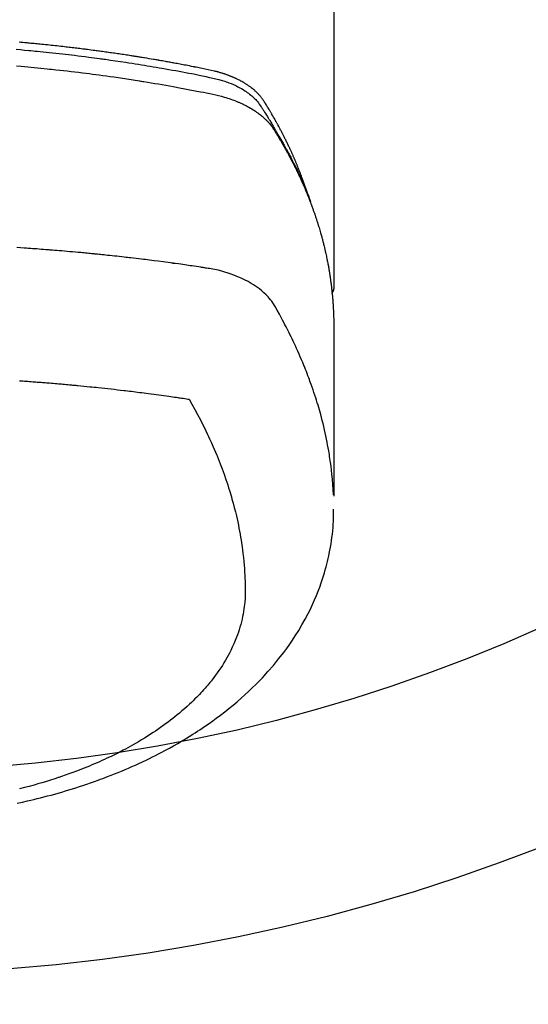
# Model space of a CAD drawing. Extents: x 27948 to 54421, y -33085 to 1546.
# Drawn here: x 43802 to 43827, y -26417 to -26368 of the extents above; entities that cross this region are included whole.
import ezdxf

# ---------------------------------------------------------------- set-up
doc = ezdxf.new("R2010")
doc.units = 0
doc.header["$LTSCALE"] = 50
doc.header["$MEASUREMENT"] = 0
doc.layers.get('0').update_dxf_attribs({"linetype": 'CONTINUOUS'})
doc.layers.add('150-機器', color=8, linetype='CONTINUOUS')
doc.layers.add('160-文字', color=254, linetype='CONTINUOUS')
doc.styles.add('KH001', font='txt')
doc.dimstyles.new('KH1xx030', dxfattribs={"dimscale": 30, "dimtxt": 2, "dimasz": 0.6, "dimexe": 0.3, "dimexo": 1.2, "dimgap": 0.5, "dimtad": 3, "dimdec": 1, "dimdsep": 46, "dimlunit": 6, "dimtxsty": 'KH001', "dimblk": 'DOT', "dimcen": 1, "dimdle": 1, "dimclrd": 256, "dimclre": 256, "dimclrt": 256, "dimadec": 0, "dimazin": 0, "dimtfac": 1, "dimtdec": 1, "dimtix": 1, "dimtmove": 2, "dimatfit": 3, "dimldrblk": 'CLOSEDBLANK', "dimfxl": 1, "dimtolj": 1, "dimtzin": 0, "dimlwd": -1, "dimlwe": -1, "dimarcsym": 0})

# ---------------------------------------------------------------- blocks, each defined once
blk = doc.blocks.new('F402_H')
at = {"layer": '150-機器', "color": 13, "linetype": 'Continuous'}
blk.add_line((-22.939, -188.142), (-22.939, -261.807), dxfattribs=at)
for points in [[(-21.583, -256.961), (-21.563, -256.897), (-21.543, -256.832), (-21.522, -256.768), (-21.501, -256.704), (-21.483, -256.65), (-21.464, -256.596), (-21.445, -256.543), (-21.426, -256.489), (-21.417, -256.467), (-21.409, -256.445), (-21.401, -256.423), (-21.393, -256.401), (-21.38, -256.365), (-21.367, -256.329), (-21.354, -256.294), (-21.341, -256.258), (-21.329, -256.227), (-21.317, -256.196), (-21.306, -256.165), (-21.294, -256.133), (-21.28, -256.098), (-21.266, -256.062), (-21.252, -256.026), (-21.238, -255.991), (-21.214, -255.929), (-21.189, -255.866), (-21.164, -255.804), (-21.139, -255.742), (-21.128, -255.716), (-21.117, -255.69), (-21.106, -255.663), (-21.095, -255.637), (-21.084, -255.61), (-21.073, -255.583), (-21.062, -255.557), (-21.051, -255.53), (-21.039, -255.503), (-21.028, -255.477), (-21.016, -255.45), (-21.005, -255.423), (-20.997, -255.406), (-20.99, -255.388), (-20.982, -255.37), (-20.975, -255.352), (-20.959, -255.317), (-20.943, -255.282), (-20.928, -255.247), (-20.912, -255.212), (-20.9, -255.185), (-20.888, -255.158), (-20.877, -255.132), (-20.865, -255.105), (-20.849, -255.07), (-20.833, -255.035), (-20.816, -255), (-20.8, -254.965), (-20.788, -254.938), (-20.776, -254.912), (-20.764, -254.885), (-20.751, -254.859), (-20.739, -254.832), (-20.726, -254.806), (-20.714, -254.779), (-20.701, -254.753), (-20.693, -254.735), (-20.685, -254.718), (-20.676, -254.7), (-20.668, -254.682), (-20.659, -254.665), (-20.651, -254.647), (-20.642, -254.63), (-20.634, -254.612), (-20.612, -254.569), (-20.591, -254.525), (-20.569, -254.481), (-20.548, -254.437), (-20.531, -254.402), (-20.513, -254.367), (-20.496, -254.332), (-20.478, -254.297), (-20.46, -254.262), (-20.442, -254.227), (-20.424, -254.192), (-20.406, -254.157), (-20.395, -254.135), (-20.383, -254.113), (-20.372, -254.091), (-20.36, -254.069), (-20.34, -254.03), (-20.319, -253.991), (-20.298, -253.952), (-20.278, -253.913), (-20.259, -253.878), (-20.24, -253.843), (-20.222, -253.809), (-20.203, -253.774), (-20.189, -253.748), (-20.174, -253.722), (-20.16, -253.696), (-20.146, -253.67), (-20.132, -253.644), (-20.117, -253.618), (-20.103, -253.591), (-20.088, -253.565), (-20.078, -253.548), (-20.069, -253.531), (-20.059, -253.514), (-20.049, -253.496), (-20.01, -253.427), (-19.97, -253.357), (-19.931, -253.288), (-19.891, -253.219), (-19.875, -253.193), (-19.86, -253.168), (-19.845, -253.142), (-19.83, -253.116), (-19.815, -253.09), (-19.799, -253.064), (-19.784, -253.039), (-19.769, -253.013), (-19.759, -252.995), (-19.748, -252.978), (-19.738, -252.961), (-19.727, -252.944), (-19.701, -252.901), (-19.675, -252.858), (-19.648, -252.815), (-19.622, -252.772), (-19.596, -252.729), (-19.569, -252.686), (-19.542, -252.644), (-19.516, -252.601), (-19.494, -252.566), (-19.471, -252.531), (-19.448, -252.497), (-19.425, -252.463), (-19.401, -252.43), (-19.376, -252.398), (-19.351, -252.366), (-19.325, -252.334), (-19.3, -252.305), (-19.274, -252.275), (-19.248, -252.246), (-19.221, -252.218), (-19.193, -252.188), (-19.165, -252.16), (-19.136, -252.131), (-19.107, -252.103), (-19.086, -252.084), (-19.064, -252.064), (-19.043, -252.045), (-19.021, -252.026), (-18.983, -251.994), (-18.945, -251.962), (-18.907, -251.931), (-18.868, -251.901), (-18.841, -251.88), (-18.814, -251.86), (-18.787, -251.84), (-18.76, -251.821), (-18.728, -251.799), (-18.697, -251.778), (-18.666, -251.757), (-18.634, -251.736), (-18.61, -251.721), (-18.587, -251.706), (-18.563, -251.691), (-18.539, -251.676), (-18.493, -251.648), (-18.446, -251.621), (-18.399, -251.594), (-18.352, -251.569), (-18.316, -251.55), (-18.28, -251.531), (-18.244, -251.513), (-18.208, -251.495), (-18.178, -251.48), (-18.147, -251.465), (-18.117, -251.45), (-18.086, -251.436), (-18.066, -251.426), (-18.045, -251.417), (-18.024, -251.408), (-18.003, -251.399), (-17.978, -251.388), (-17.953, -251.377), (-17.929, -251.367), (-17.904, -251.356), (-17.882, -251.347), (-17.861, -251.338), (-17.839, -251.33), (-17.817, -251.321), (-17.791, -251.311), (-17.765, -251.302), (-17.739, -251.292), (-17.713, -251.282), (-17.687, -251.272), (-17.661, -251.263), (-17.634, -251.253), (-17.608, -251.243), (-17.585, -251.235), (-17.562, -251.228), (-17.539, -251.22), (-17.516, -251.212), (-17.489, -251.204), (-17.462, -251.195), (-17.435, -251.186), (-17.408, -251.178), (-17.373, -251.167), (-17.338, -251.156), (-17.303, -251.146), (-17.268, -251.136), (-17.24, -251.128), (-17.212, -251.12), (-17.185, -251.113), (-17.157, -251.106), (-17.129, -251.098), (-17.101, -251.091), (-17.073, -251.084), (-17.045, -251.077), (-16.895, -251.041), (-16.744, -251.009), (-16.592, -250.978), (-16.441, -250.948), (-16.369, -250.934), (-16.297, -250.919), (-16.225, -250.905), (-16.153, -250.89), (-16.116, -250.883), (-16.08, -250.876), (-16.044, -250.869), (-16.008, -250.861), (-15.918, -250.844), (-15.827, -250.826), (-15.737, -250.809), (-15.647, -250.792), (-15.574, -250.778), (-15.502, -250.764), (-15.429, -250.75), (-15.357, -250.737), (-15.284, -250.723), (-15.211, -250.71), (-15.138, -250.696), (-15.065, -250.683), (-15.011, -250.673), (-14.956, -250.663), (-14.902, -250.653), (-14.847, -250.643), (-14.792, -250.633), (-14.738, -250.623), (-14.683, -250.614), (-14.629, -250.604), (-14.555, -250.591), (-14.482, -250.578), (-14.409, -250.565), (-14.335, -250.552), (-14.317, -250.549), (-14.299, -250.546), (-14.281, -250.542), (-14.263, -250.539), (-14.207, -250.53), (-14.152, -250.521), (-14.097, -250.511), (-14.042, -250.502), (-13.932, -250.484), (-13.822, -250.465), (-13.712, -250.447), (-13.601, -250.429), (-13.546, -250.42), (-13.491, -250.411), (-13.436, -250.402), (-13.381, -250.393), (-13.344, -250.387), (-13.307, -250.381), (-13.27, -250.375), (-13.233, -250.369), (-13.196, -250.363), (-13.159, -250.357), (-13.123, -250.351), (-13.086, -250.346), (-13.03, -250.337), (-12.974, -250.328), (-12.919, -250.32), (-12.863, -250.311), (-12.789, -250.299), (-12.715, -250.288), (-12.641, -250.277), (-12.567, -250.266), (-12.493, -250.255), (-12.418, -250.243), (-12.344, -250.232), (-12.27, -250.221), (-12.196, -250.21), (-12.121, -250.199), (-12.047, -250.189), (-11.973, -250.178), (-11.898, -250.168), (-11.824, -250.157), (-11.75, -250.147), (-11.675, -250.136), (-11.601, -250.126), (-11.526, -250.116), (-11.452, -250.106), (-11.377, -250.095), (-11.321, -250.088), (-11.265, -250.08), (-11.209, -250.073), (-11.153, -250.066), (-11.06, -250.053), (-10.966, -250.041), (-10.873, -250.029), (-10.78, -250.017), (-10.724, -250.009), (-10.668, -250.002), (-10.611, -249.995), (-10.555, -249.988), (-10.48, -249.978), (-10.405, -249.969), (-10.33, -249.96), (-10.255, -249.951), (-10.18, -249.942), (-10.105, -249.933), (-10.03, -249.924), (-9.955, -249.915), (-9.88, -249.906), (-9.805, -249.897), (-9.73, -249.889), (-9.655, -249.88), (-9.561, -249.869), (-9.466, -249.859), (-9.372, -249.848), (-9.278, -249.838), (-9.184, -249.828), (-9.089, -249.817), (-8.995, -249.807), (-8.901, -249.797), (-8.807, -249.787), (-8.712, -249.778), (-8.618, -249.768), (-8.524, -249.758), (-8.448, -249.751), (-8.372, -249.743), (-8.296, -249.736), (-8.221, -249.728), (-8.145, -249.721), (-8.068, -249.714), (-7.992, -249.707), (-7.916, -249.699), (-7.86, -249.694), (-7.803, -249.689), (-7.746, -249.684), (-7.689, -249.679), (-7.594, -249.67), (-7.499, -249.661), (-7.404, -249.653)], [(-7.264, -250), (-7.473, -250.019), (-7.681, -250.037), (-7.889, -250.057), (-7.994, -250.066), (-8.098, -250.076), (-8.202, -250.086), (-8.306, -250.096), (-8.455, -250.111), (-8.603, -250.126), (-8.751, -250.141), (-8.9, -250.156), (-9.063, -250.174), (-9.225, -250.191), (-9.388, -250.21), (-9.551, -250.228), (-9.699, -250.245), (-9.846, -250.262), (-9.994, -250.279), (-10.141, -250.297), (-10.318, -250.318), (-10.495, -250.34), (-10.671, -250.362), (-10.848, -250.385), (-10.98, -250.402), (-11.112, -250.42), (-11.244, -250.437), (-11.376, -250.455), (-11.45, -250.466), (-11.523, -250.476), (-11.596, -250.486), (-11.669, -250.496), (-11.918, -250.532), (-12.166, -250.568), (-12.414, -250.604), (-12.662, -250.642), (-12.822, -250.667), (-12.982, -250.692), (-13.141, -250.717), (-13.301, -250.743), (-13.446, -250.766), (-13.591, -250.79), (-13.736, -250.813), (-13.881, -250.837), (-14.025, -250.862), (-14.17, -250.886), (-14.314, -250.91), (-14.459, -250.935), (-14.632, -250.965), (-14.805, -250.995), (-14.977, -251.026), (-15.15, -251.057), (-15.308, -251.086), (-15.466, -251.115), (-15.624, -251.144), (-15.781, -251.174), (-15.91, -251.197), (-16.039, -251.221), (-16.168, -251.246), (-16.296, -251.272), (-16.465, -251.309), (-16.633, -251.348), (-16.801, -251.388), (-16.969, -251.427), (-17.043, -251.443), (-17.117, -251.46), (-17.19, -251.477), (-17.264, -251.495), (-17.321, -251.51), (-17.379, -251.526), (-17.437, -251.543), (-17.494, -251.561), (-17.561, -251.582), (-17.627, -251.604), (-17.693, -251.627), (-17.758, -251.651), (-17.874, -251.697), (-17.988, -251.746), (-18.102, -251.798), (-18.213, -251.853), (-18.299, -251.898), (-18.383, -251.945), (-18.466, -251.995), (-18.548, -252.046), (-18.609, -252.087), (-18.67, -252.128), (-18.729, -252.171), (-18.788, -252.216), (-18.843, -252.26), (-18.897, -252.306), (-18.95, -252.353), (-19.002, -252.401), (-19.046, -252.444), (-19.09, -252.488), (-19.131, -252.534), (-19.172, -252.581), (-19.22, -252.643), (-19.265, -252.706), (-19.309, -252.771), (-19.352, -252.837), (-19.372, -252.868), (-19.392, -252.898), (-19.412, -252.929), (-19.432, -252.96), (-19.455, -252.995), (-19.478, -253.031), (-19.501, -253.066), (-19.524, -253.101), (-19.571, -253.176), (-19.617, -253.251), (-19.664, -253.326), (-19.71, -253.401), (-19.729, -253.432), (-19.748, -253.462), (-19.767, -253.493), (-19.786, -253.524), (-19.812, -253.567), (-19.837, -253.609), (-19.862, -253.652), (-19.887, -253.695), (-19.917, -253.751), (-19.947, -253.807), (-19.977, -253.863), (-20.008, -253.918), (-20.033, -253.96), (-20.059, -254.001), (-20.084, -254.043), (-20.11, -254.084), (-20.128, -254.113), (-20.145, -254.142), (-20.162, -254.171), (-20.18, -254.2), (-20.231, -254.286), (-20.283, -254.373), (-20.334, -254.46), (-20.384, -254.548), (-20.411, -254.593), (-20.437, -254.639), (-20.463, -254.685), (-20.489, -254.731), (-20.508, -254.764), (-20.526, -254.798), (-20.544, -254.831), (-20.563, -254.865), (-20.581, -254.898), (-20.599, -254.932), (-20.617, -254.965), (-20.636, -254.998), (-20.66, -255.044), (-20.685, -255.091), (-20.71, -255.137), (-20.734, -255.183), (-20.761, -255.233), (-20.788, -255.284), (-20.814, -255.335), (-20.84, -255.385), (-20.857, -255.419), (-20.875, -255.453), (-20.892, -255.486), (-20.909, -255.52), (-20.926, -255.554), (-20.943, -255.587), (-20.961, -255.621), (-20.978, -255.655), (-20.995, -255.688), (-21.011, -255.722), (-21.028, -255.756), (-21.045, -255.789), (-21.078, -255.857), (-21.111, -255.924), (-21.144, -255.992), (-21.177, -256.06), (-21.189, -256.085), (-21.202, -256.11), (-21.214, -256.136), (-21.226, -256.161), (-21.246, -256.204), (-21.267, -256.246), (-21.287, -256.288), (-21.307, -256.331), (-21.329, -256.378), (-21.35, -256.424), (-21.371, -256.471), (-21.393, -256.518), (-21.417, -256.574), (-21.442, -256.629), (-21.466, -256.684), (-21.49, -256.74), (-21.501, -256.765), (-21.512, -256.791), (-21.523, -256.816), (-21.533, -256.842), (-21.554, -256.893), (-21.576, -256.944), (-21.596, -256.995), (-21.617, -257.047), (-21.632, -257.086), (-21.647, -257.124), (-21.662, -257.163), (-21.677, -257.202), (-21.686, -257.227), (-21.696, -257.253), (-21.705, -257.279), (-21.715, -257.305), (-21.734, -257.361), (-21.754, -257.417), (-21.773, -257.473), (-21.792, -257.529)], [(-7.275, -250.821), (-7.516, -250.841), (-7.838, -250.87), (-8.159, -250.9), (-8.481, -250.932), (-8.802, -250.964), (-8.909, -250.975), (-9.015, -250.986), (-9.122, -250.998), (-9.229, -251.009), (-9.415, -251.029), (-9.602, -251.05), (-9.788, -251.071), (-9.975, -251.093), (-10.161, -251.115), (-10.347, -251.137), (-10.532, -251.16), (-10.718, -251.184), (-10.877, -251.204), (-11.036, -251.224), (-11.194, -251.245), (-11.353, -251.266), (-11.538, -251.291), (-11.723, -251.317), (-11.908, -251.343), (-12.092, -251.369), (-12.407, -251.415), (-12.723, -251.462), (-13.037, -251.51), (-13.352, -251.56), (-13.404, -251.568), (-13.456, -251.576), (-13.508, -251.585), (-13.56, -251.593), (-13.743, -251.623), (-13.926, -251.654), (-14.108, -251.684), (-14.29, -251.715), (-14.472, -251.746), (-14.654, -251.778), (-14.835, -251.81), (-15.017, -251.843), (-15.094, -251.857), (-15.172, -251.871), (-15.25, -251.885), (-15.328, -251.9), (-15.585, -251.948), (-15.843, -251.997), (-16.1, -252.047), (-16.357, -252.097), (-16.511, -252.127), (-16.664, -252.158), (-16.817, -252.19), (-16.97, -252.223), (-17.113, -252.255), (-17.255, -252.289), (-17.396, -252.325), (-17.537, -252.363), (-17.617, -252.387), (-17.698, -252.412), (-17.778, -252.438), (-17.857, -252.465), (-17.934, -252.493), (-18.01, -252.521), (-18.086, -252.551), (-18.162, -252.581), (-18.195, -252.594), (-18.227, -252.607), (-18.26, -252.621), (-18.292, -252.635), (-18.35, -252.66), (-18.408, -252.687), (-18.466, -252.714), (-18.523, -252.742), (-18.562, -252.762), (-18.6, -252.781), (-18.638, -252.801), (-18.676, -252.821), (-18.749, -252.861), (-18.822, -252.902), (-18.894, -252.945), (-18.965, -252.989), (-19.022, -253.025), (-19.078, -253.062), (-19.133, -253.1), (-19.187, -253.139), (-19.232, -253.173), (-19.277, -253.206), (-19.321, -253.241), (-19.364, -253.276), (-19.399, -253.305), (-19.434, -253.335), (-19.469, -253.366), (-19.503, -253.397), (-19.529, -253.422), (-19.556, -253.447), (-19.582, -253.472), (-19.608, -253.498), (-19.633, -253.524), (-19.658, -253.55), (-19.682, -253.576), (-19.706, -253.602), (-19.742, -253.642), (-19.777, -253.683), (-19.811, -253.725), (-19.844, -253.768), (-19.868, -253.801), (-19.892, -253.834), (-19.916, -253.867), (-19.938, -253.901), (-19.956, -253.929), (-19.974, -253.956), (-19.991, -253.984), (-20.009, -254.012), (-20.028, -254.042), (-20.047, -254.073), (-20.066, -254.104), (-20.085, -254.135), (-20.108, -254.171), (-20.13, -254.208), (-20.153, -254.245), (-20.175, -254.281), (-20.193, -254.312), (-20.212, -254.343), (-20.23, -254.374), (-20.249, -254.404), (-20.267, -254.435), (-20.285, -254.466), (-20.303, -254.497), (-20.321, -254.528), (-20.34, -254.558), (-20.358, -254.589), (-20.376, -254.62), (-20.394, -254.651), (-20.412, -254.682), (-20.43, -254.712), (-20.447, -254.743), (-20.465, -254.774), (-20.487, -254.813), (-20.51, -254.853), (-20.532, -254.892), (-20.554, -254.932), (-20.573, -254.967), (-20.592, -255.001), (-20.611, -255.036), (-20.631, -255.071), (-20.648, -255.102), (-20.665, -255.133), (-20.682, -255.164), (-20.699, -255.195), (-20.729, -255.251), (-20.759, -255.307), (-20.789, -255.363), (-20.818, -255.419), (-20.828, -255.438), (-20.838, -255.457), (-20.847, -255.475), (-20.857, -255.494), (-20.876, -255.531), (-20.895, -255.569), (-20.915, -255.606), (-20.934, -255.644), (-20.95, -255.675), (-20.966, -255.706), (-20.982, -255.737), (-20.998, -255.768), (-21.01, -255.793), (-21.022, -255.818), (-21.034, -255.843), (-21.047, -255.868), (-21.062, -255.9), (-21.077, -255.931), (-21.093, -255.962), (-21.108, -255.994), (-21.121, -256.019), (-21.133, -256.044), (-21.145, -256.069), (-21.157, -256.094), (-21.169, -256.119), (-21.18, -256.144), (-21.192, -256.169), (-21.204, -256.194), (-21.213, -256.213), (-21.222, -256.232), (-21.231, -256.25), (-21.24, -256.269), (-21.258, -256.307), (-21.275, -256.345), (-21.293, -256.383), (-21.31, -256.421), (-21.321, -256.446), (-21.332, -256.471), (-21.343, -256.496), (-21.355, -256.521), (-21.369, -256.553), (-21.383, -256.584), (-21.397, -256.616), (-21.412, -256.647), (-21.423, -256.672), (-21.434, -256.697), (-21.445, -256.723), (-21.455, -256.748), (-21.472, -256.786), (-21.488, -256.824), (-21.505, -256.861), (-21.521, -256.899), (-21.532, -256.925), (-21.542, -256.95), (-21.553, -256.975), (-21.564, -257.001), (-21.579, -257.038), (-21.595, -257.076), (-21.611, -257.114), (-21.626, -257.152), (-21.639, -257.184), (-21.651, -257.215), (-21.664, -257.247), (-21.677, -257.278), (-21.687, -257.304), (-21.697, -257.329), (-21.708, -257.355), (-21.718, -257.38), (-21.733, -257.418), (-21.747, -257.456), (-21.762, -257.494), (-21.777, -257.533), (-21.789, -257.564), (-21.801, -257.596), (-21.813, -257.628), (-21.825, -257.66), (-21.842, -257.704), (-21.858, -257.749), (-21.874, -257.793), (-21.89, -257.838), (-21.904, -257.876), (-21.918, -257.914), (-21.931, -257.952), (-21.945, -257.99), (-21.959, -258.029), (-21.972, -258.067), (-21.986, -258.105), (-21.999, -258.143), (-22.008, -258.169), (-22.016, -258.194), (-22.024, -258.22), (-22.033, -258.246), (-22.046, -258.284), (-22.058, -258.322), (-22.071, -258.36), (-22.084, -258.398), (-22.096, -258.437), (-22.109, -258.475), (-22.121, -258.514), (-22.134, -258.552), (-22.142, -258.578), (-22.15, -258.603), (-22.158, -258.629), (-22.166, -258.655), (-22.177, -258.693), (-22.189, -258.731), (-22.201, -258.77), (-22.212, -258.808), (-22.232, -258.872), (-22.251, -258.936), (-22.27, -259), (-22.288, -259.065), (-22.303, -259.116), (-22.317, -259.167), (-22.331, -259.219), (-22.345, -259.27), (-22.355, -259.308), (-22.366, -259.347), (-22.376, -259.385), (-22.386, -259.424), (-22.396, -259.462), (-22.406, -259.501), (-22.416, -259.54), (-22.426, -259.578), (-22.439, -259.63), (-22.451, -259.681), (-22.463, -259.733), (-22.476, -259.785), (-22.485, -259.823), (-22.494, -259.862), (-22.504, -259.901), (-22.513, -259.939), (-22.522, -259.978), (-22.53, -260.017), (-22.539, -260.055), (-22.548, -260.094), (-22.561, -260.158), (-22.575, -260.223), (-22.588, -260.288), (-22.601, -260.352), (-22.612, -260.404), (-22.622, -260.455), (-22.632, -260.507), (-22.642, -260.559), (-22.647, -260.585), (-22.652, -260.611), (-22.657, -260.636), (-22.662, -260.662), (-22.672, -260.714), (-22.681, -260.766), (-22.69, -260.817), (-22.699, -260.869), (-22.703, -260.895), (-22.708, -260.921), (-22.712, -260.947), (-22.716, -260.973), (-22.722, -261.011), (-22.729, -261.05), (-22.735, -261.089), (-22.741, -261.128), (-22.745, -261.154), (-22.749, -261.18), (-22.753, -261.205), (-22.757, -261.231), (-22.763, -261.27), (-22.769, -261.309), (-22.774, -261.348), (-22.78, -261.386), (-22.787, -261.438), (-22.794, -261.49), (-22.8, -261.542), (-22.807, -261.594), (-22.812, -261.633), (-22.816, -261.672), (-22.821, -261.711), (-22.826, -261.75), (-22.829, -261.775), (-22.832, -261.801), (-22.835, -261.827), (-22.838, -261.853), (-22.841, -261.879), (-22.844, -261.905), (-22.847, -261.931), (-22.85, -261.957), (-22.851, -261.972), (-22.853, -261.988), (-22.854, -262.003), (-22.856, -262.019), (-22.859, -262.056), (-22.863, -262.092), (-22.866, -262.129), (-22.87, -262.165), (-22.873, -262.204), (-22.877, -262.243), (-22.88, -262.282), (-22.884, -262.321), (-22.886, -262.347), (-22.888, -262.373), (-22.89, -262.399), (-22.892, -262.425), (-22.894, -262.451), (-22.896, -262.477), (-22.898, -262.502), (-22.9, -262.528), (-22.901, -262.555), (-22.903, -262.581), (-22.905, -262.607), (-22.907, -262.633), (-22.907, -262.646), (-22.908, -262.659), (-22.909, -262.672), (-22.91, -262.685), (-22.912, -262.724), (-22.914, -262.763), (-22.916, -262.802), (-22.918, -262.841), (-22.919, -262.867), (-22.92, -262.892), (-22.921, -262.918), (-22.923, -262.944), (-22.924, -262.97), (-22.925, -262.996), (-22.926, -263.022), (-22.928, -263.048), (-22.93, -263.113), (-22.932, -263.178), (-22.934, -263.243), (-22.936, -263.308), (-22.937, -263.373), (-22.937, -263.439), (-22.938, -263.504), (-22.939, -263.569), (-22.939, -263.613), (-22.939, -263.656), (-22.939, -263.7), (-22.94, -263.744), (-22.94, -263.833), (-22.94, -263.922), (-22.94, -264.011), (-22.94, -264.1), (-22.938, -266.096), (-22.937, -268.091), (-22.938, -270.087), (-22.94, -272.082)], [(-22.924, -272.005), (-22.908, -271.752), (-22.891, -271.499), (-22.872, -271.246), (-22.849, -270.993), (-22.828, -270.798), (-22.804, -270.604), (-22.779, -270.41), (-22.751, -270.216), (-22.736, -270.12), (-22.722, -270.025), (-22.706, -269.929), (-22.69, -269.834), (-22.665, -269.69), (-22.639, -269.546), (-22.611, -269.402), (-22.582, -269.259), (-22.55, -269.104), (-22.517, -268.949), (-22.482, -268.794), (-22.446, -268.64), (-22.41, -268.492), (-22.372, -268.344), (-22.334, -268.196), (-22.294, -268.049), (-22.262, -267.932), (-22.229, -267.816), (-22.196, -267.7), (-22.162, -267.584), (-22.124, -267.46), (-22.086, -267.337), (-22.047, -267.213), (-22.007, -267.09), (-21.962, -266.956), (-21.917, -266.821), (-21.871, -266.687), (-21.823, -266.554), (-21.794, -266.472), (-21.765, -266.391), (-21.735, -266.31), (-21.705, -266.229), (-21.666, -266.126), (-21.627, -266.023), (-21.587, -265.921), (-21.547, -265.819), (-21.527, -265.769), (-21.508, -265.72), (-21.488, -265.671), (-21.467, -265.621), (-21.409, -265.479), (-21.349, -265.338), (-21.288, -265.197), (-21.227, -265.056), (-21.167, -264.921), (-21.107, -264.787), (-21.045, -264.653), (-20.983, -264.519), (-20.932, -264.413), (-20.881, -264.307), (-20.83, -264.202), (-20.778, -264.096), (-20.731, -264.001), (-20.683, -263.906), (-20.635, -263.811), (-20.587, -263.716), (-20.53, -263.607), (-20.472, -263.498), (-20.414, -263.389), (-20.356, -263.279), (-20.256, -263.087), (-20.154, -262.897), (-20.047, -262.709), (-19.93, -262.527), (-19.876, -262.45), (-19.818, -262.374), (-19.758, -262.301), (-19.696, -262.229), (-19.597, -262.125), (-19.492, -262.025), (-19.383, -261.93), (-19.27, -261.84), (-19.173, -261.768), (-19.075, -261.699), (-18.974, -261.633), (-18.871, -261.57), (-18.708, -261.477), (-18.541, -261.391), (-18.372, -261.31), (-18.2, -261.235), (-18.163, -261.219), (-18.125, -261.204), (-18.087, -261.189), (-18.049, -261.174), (-17.785, -261.077), (-17.517, -260.991), (-17.245, -260.918), (-16.97, -260.861), (-16.892, -260.848), (-16.814, -260.835), (-16.736, -260.824), (-16.657, -260.812), (-16.618, -260.806), (-16.578, -260.8), (-16.539, -260.794), (-16.5, -260.788), (-16.47, -260.784), (-16.441, -260.779), (-16.411, -260.775), (-16.382, -260.77), (-16.274, -260.754), (-16.166, -260.737), (-16.057, -260.721), (-15.949, -260.705), (-15.86, -260.692), (-15.771, -260.679), (-15.682, -260.666), (-15.593, -260.653), (-15.488, -260.638), (-15.392, -260.624), (-15.278, -260.608), (-15.118, -260.587), (-15.069, -260.58), (-15.025, -260.574), (-14.997, -260.571), (-14.999, -260.571), (-15.007, -260.572), (-15.018, -260.573), (-15.029, -260.574), (-15.038, -260.576), (-15.044, -260.576), (-15.009, -260.572), (-14.948, -260.564), (-14.88, -260.555), (-14.519, -260.507), (-14.271, -260.475), (-14.068, -260.448), (-13.843, -260.419), (-13.743, -260.406), (-13.643, -260.394), (-13.543, -260.381), (-13.443, -260.369), (-13.312, -260.353), (-13.181, -260.338), (-13.051, -260.323), (-12.92, -260.307), (-12.84, -260.298), (-12.759, -260.288), (-12.678, -260.279), (-12.598, -260.269), (-12.477, -260.256), (-12.356, -260.242), (-12.235, -260.229), (-12.114, -260.216), (-12.003, -260.204), (-11.891, -260.192), (-11.78, -260.181), (-11.668, -260.169), (-11.608, -260.162), (-11.547, -260.156), (-11.487, -260.149), (-11.426, -260.143), (-11.355, -260.136), (-11.284, -260.129), (-11.213, -260.122), (-11.142, -260.115), (-11.121, -260.113), (-11.101, -260.111), (-11.08, -260.109), (-11.06, -260.107), (-10.989, -260.1), (-10.918, -260.093), (-10.847, -260.086), (-10.776, -260.079), (-10.694, -260.071), (-10.613, -260.063), (-10.531, -260.056), (-10.45, -260.048), (-10.317, -260.036), (-10.185, -260.024), (-10.052, -260.012), (-9.92, -260), (-9.787, -259.988), (-9.654, -259.977), (-9.521, -259.966), (-9.388, -259.954), (-9.276, -259.945), (-9.163, -259.936), (-9.05, -259.926), (-8.938, -259.917), (-8.886, -259.913), (-8.835, -259.909), (-8.784, -259.905), (-8.732, -259.901), (-8.619, -259.893), (-8.506, -259.884), (-8.393, -259.876), (-8.28, -259.867), (-8.209, -259.862), (-8.137, -259.857), (-8.065, -259.852), (-7.993, -259.847), (-7.921, -259.842), (-7.849, -259.837), (-7.777, -259.832), (-7.705, -259.827), (-7.695, -259.826), (-7.684, -259.825), (-7.674, -259.824), (-7.664, -259.824), (-7.478, -259.811), (-7.293, -259.798)], [(-22.94, -261.793), (-22.94, -261.795), (-22.94, -261.798), (-22.94, -261.8), (-22.94, -261.802), (-22.939, -261.804), (-22.939, -261.807), (-22.939, -261.809), (-22.939, -261.811), (-22.939, -261.813), (-22.939, -261.816), (-22.939, -261.818), (-22.938, -261.82), (-22.938, -261.822), (-22.938, -261.825), (-22.938, -261.827), (-22.938, -261.829), (-22.937, -261.831), (-22.937, -261.834), (-22.937, -261.836), (-22.936, -261.838), (-22.936, -261.84), (-22.936, -261.843), (-22.935, -261.845), (-22.935, -261.847), (-22.935, -261.849), (-22.934, -261.852), (-22.934, -261.854), (-22.933, -261.856), (-22.933, -261.858), (-22.933, -261.86), (-22.932, -261.863), (-22.932, -261.865), (-22.931, -261.867), (-22.931, -261.869), (-22.93, -261.872), (-22.93, -261.874), (-22.929, -261.876), (-22.928, -261.878), (-22.928, -261.88), (-22.927, -261.883), (-22.927, -261.885), (-22.926, -261.887), (-22.925, -261.889), (-22.925, -261.891), (-22.924, -261.894), (-22.923, -261.896), (-22.923, -261.898), (-22.922, -261.9), (-22.921, -261.902), (-22.92, -261.904), (-22.92, -261.907), (-22.919, -261.909), (-22.918, -261.911), (-22.917, -261.913), (-22.916, -261.915), (-22.916, -261.917), (-22.915, -261.92), (-22.914, -261.922), (-22.913, -261.924), (-22.912, -261.926), (-22.911, -261.928), (-22.91, -261.93), (-22.909, -261.932), (-22.908, -261.935), (-22.907, -261.937), (-22.906, -261.939), (-22.905, -261.941), (-22.904, -261.943), (-22.903, -261.945), (-22.902, -261.947), (-22.901, -261.949), (-22.9, -261.951), (-22.899, -261.953), (-22.898, -261.956), (-22.897, -261.958), (-22.896, -261.96), (-22.895, -261.962), (-22.894, -261.964), (-22.892, -261.966), (-22.891, -261.968), (-22.89, -261.97), (-22.889, -261.972), (-22.888, -261.974), (-22.886, -261.976), (-22.885, -261.978), (-22.884, -261.98), (-22.883, -261.982), (-22.881, -261.984), (-22.88, -261.986), (-22.879, -261.988), (-22.877, -261.99), (-22.876, -261.992), (-22.875, -261.994), (-22.873, -261.996), (-22.872, -261.998), (-22.871, -262), (-22.869, -262.002), (-22.868, -262.004), (-22.866, -262.006), (-22.865, -262.008), (-22.864, -262.01), (-22.862, -262.011), (-22.861, -262.013), (-22.859, -262.015), (-22.858, -262.017), (-22.856, -262.019), (-22.855, -262.021), (-22.853, -262.023), (-22.852, -262.025), (-22.85, -262.027), (-22.848, -262.028), (-22.847, -262.03), (-22.845, -262.032), (-22.844, -262.034), (-22.842, -262.036), (-22.84, -262.038), (-22.839, -262.039), (-22.837, -262.041), (-22.835, -262.043), (-22.834, -262.045), (-22.832, -262.047), (-22.83, -262.048), (-22.829, -262.05), (-22.827, -262.052), (-22.825, -262.054), (-22.823, -262.055), (-22.822, -262.057)], [(-7.424, -266.375), (-7.506, -266.381), (-7.588, -266.387), (-7.671, -266.392), (-7.753, -266.398), (-7.835, -266.404), (-7.917, -266.41), (-8, -266.416), (-8.082, -266.422), (-8.156, -266.428), (-8.231, -266.434), (-8.306, -266.439), (-8.38, -266.445), (-8.44, -266.45), (-8.499, -266.454), (-8.559, -266.458), (-8.619, -266.463), (-8.693, -266.469), (-8.767, -266.475), (-8.841, -266.481), (-8.916, -266.487), (-9.005, -266.494), (-9.094, -266.502), (-9.184, -266.509), (-9.273, -266.517), (-9.347, -266.523), (-9.421, -266.53), (-9.496, -266.536), (-9.57, -266.543), (-9.652, -266.55), (-9.733, -266.558), (-9.815, -266.565), (-9.896, -266.573), (-9.948, -266.577), (-9.999, -266.582), (-10.051, -266.587), (-10.103, -266.592), (-10.154, -266.597), (-10.206, -266.602), (-10.258, -266.607), (-10.31, -266.612), (-10.458, -266.626), (-10.605, -266.64), (-10.753, -266.655), (-10.9, -266.669), (-11.003, -266.68), (-11.106, -266.691), (-11.209, -266.701), (-11.312, -266.712), (-11.474, -266.729), (-11.635, -266.747), (-11.796, -266.764), (-11.958, -266.782), (-12.111, -266.8), (-12.264, -266.817), (-12.418, -266.835), (-12.571, -266.853), (-12.666, -266.864), (-12.761, -266.875), (-12.855, -266.886), (-12.95, -266.898), (-13.052, -266.91), (-13.154, -266.923), (-13.255, -266.936), (-13.357, -266.949), (-13.465, -266.963), (-13.574, -266.976), (-13.682, -266.99), (-13.791, -267.005), (-13.921, -267.022), (-14.051, -267.039), (-14.181, -267.056), (-14.31, -267.073), (-14.433, -267.09), (-14.555, -267.107), (-14.678, -267.124), (-14.8, -267.141), (-14.893, -267.154), (-14.986, -267.167), (-15.079, -267.181), (-15.172, -267.194), (-15.236, -267.203), (-15.301, -267.213), (-15.365, -267.222), (-15.429, -267.232), (-15.508, -267.243), (-15.587, -267.255), (-15.665, -267.267), (-15.744, -267.279), (-15.758, -267.281), (-15.772, -267.283), (-15.786, -267.286), (-15.8, -267.288)], [(-15.8, -267.288), (-15.942, -267.541), (-16.082, -267.795), (-16.22, -268.05), (-16.355, -268.307), (-16.446, -268.486), (-16.536, -268.666), (-16.624, -268.847), (-16.71, -269.028), (-16.759, -269.133), (-16.808, -269.239), (-16.856, -269.344), (-16.904, -269.45), (-16.97, -269.6), (-17.036, -269.75), (-17.1, -269.901), (-17.163, -270.052), (-17.18, -270.093), (-17.196, -270.134), (-17.213, -270.175), (-17.229, -270.216), (-17.33, -270.474), (-17.429, -270.734), (-17.524, -270.994), (-17.616, -271.256), (-17.661, -271.391), (-17.706, -271.526), (-17.75, -271.661), (-17.792, -271.797), (-17.824, -271.902), (-17.855, -272.007), (-17.886, -272.112), (-17.916, -272.218), (-17.974, -272.426), (-18.029, -272.635), (-18.083, -272.845), (-18.133, -273.056), (-18.167, -273.204), (-18.2, -273.354), (-18.231, -273.503), (-18.261, -273.653), (-18.289, -273.801), (-18.317, -273.95), (-18.343, -274.099), (-18.368, -274.248), (-18.386, -274.367), (-18.404, -274.485), (-18.421, -274.604), (-18.436, -274.723), (-18.46, -274.914), (-18.482, -275.106), (-18.501, -275.298), (-18.518, -275.49), (-18.531, -275.651), (-18.541, -275.812), (-18.55, -275.974), (-18.558, -276.135), (-18.564, -276.281), (-18.568, -276.427), (-18.571, -276.573), (-18.571, -276.719), (-18.568, -276.921), (-18.56, -277.123), (-18.546, -277.325), (-18.525, -277.527), (-18.509, -277.652), (-18.49, -277.777), (-18.468, -277.901), (-18.443, -278.025), (-18.414, -278.159), (-18.382, -278.292), (-18.347, -278.424), (-18.31, -278.556), (-18.272, -278.68), (-18.232, -278.803), (-18.189, -278.926), (-18.144, -279.048), (-18.078, -279.215), (-18.008, -279.38), (-17.933, -279.544), (-17.855, -279.706), (-17.793, -279.827), (-17.729, -279.947), (-17.664, -280.066), (-17.596, -280.184), (-17.519, -280.312), (-17.44, -280.438), (-17.358, -280.564), (-17.275, -280.687), (-17.192, -280.805), (-17.108, -280.921), (-17.022, -281.036), (-16.934, -281.149), (-16.883, -281.215), (-16.83, -281.28), (-16.777, -281.344), (-16.724, -281.408), (-16.655, -281.489), (-16.586, -281.569), (-16.515, -281.649), (-16.444, -281.727), (-16.378, -281.799), (-16.311, -281.87), (-16.243, -281.94), (-16.175, -282.01), (-16.09, -282.096), (-16.003, -282.181), (-15.916, -282.265), (-15.827, -282.349), (-15.703, -282.464), (-15.576, -282.577), (-15.448, -282.689), (-15.319, -282.799), (-15.211, -282.888), (-15.103, -282.975), (-14.993, -283.062), (-14.883, -283.148), (-14.76, -283.241), (-14.635, -283.333), (-14.51, -283.424), (-14.384, -283.514), (-14.264, -283.597), (-14.143, -283.68), (-14.022, -283.761), (-13.899, -283.841), (-13.827, -283.888), (-13.753, -283.934), (-13.68, -283.981), (-13.606, -284.026), (-13.456, -284.118), (-13.304, -284.209), (-13.151, -284.297), (-12.998, -284.384), (-12.885, -284.447), (-12.772, -284.509), (-12.659, -284.57), (-12.545, -284.631), (-12.347, -284.734), (-12.147, -284.834), (-11.946, -284.933), (-11.744, -285.029), (-11.622, -285.085), (-11.5, -285.141), (-11.377, -285.196), (-11.255, -285.25), (-11.13, -285.304), (-11.004, -285.357), (-10.879, -285.41), (-10.753, -285.462), (-10.625, -285.513), (-10.496, -285.564), (-10.367, -285.615), (-10.238, -285.664), (-10.054, -285.733), (-9.87, -285.801), (-9.685, -285.866), (-9.499, -285.93), (-9.459, -285.944), (-9.418, -285.957), (-9.378, -285.971), (-9.338, -285.984), (-9.229, -286.02), (-9.121, -286.055), (-9.012, -286.09), (-8.904, -286.125), (-8.715, -286.183), (-8.526, -286.24), (-8.337, -286.295), (-8.147, -286.349), (-7.908, -286.415), (-7.669, -286.478), (-7.429, -286.539)], [(-7.308, -287.249), (-7.569, -287.192), (-7.83, -287.133), (-7.987, -287.096), (-8.144, -287.059), (-8.301, -287.021), (-8.458, -286.982), (-8.636, -286.936), (-8.813, -286.889), (-8.99, -286.842), (-9.167, -286.793), (-9.343, -286.744), (-9.517, -286.693), (-9.692, -286.642), (-9.866, -286.59), (-10.039, -286.537), (-10.211, -286.483), (-10.383, -286.427), (-10.555, -286.371), (-10.746, -286.307), (-10.936, -286.242), (-11.126, -286.175), (-11.316, -286.107), (-11.43, -286.065), (-11.545, -286.022), (-11.659, -285.979), (-11.773, -285.935), (-11.948, -285.867), (-12.122, -285.798), (-12.295, -285.728), (-12.469, -285.657), (-12.639, -285.585), (-12.81, -285.512), (-12.98, -285.438), (-13.149, -285.363), (-13.326, -285.282), (-13.502, -285.2), (-13.677, -285.117), (-13.852, -285.032), (-13.996, -284.961), (-14.139, -284.889), (-14.282, -284.815), (-14.424, -284.741), (-14.63, -284.633), (-14.834, -284.522), (-15.037, -284.409), (-15.239, -284.294), (-15.428, -284.183), (-15.617, -284.07), (-15.803, -283.955), (-15.989, -283.839), (-16.102, -283.767), (-16.215, -283.694), (-16.327, -283.62), (-16.439, -283.546), (-16.617, -283.425), (-16.793, -283.302), (-16.968, -283.177), (-17.141, -283.05), (-17.351, -282.892), (-17.56, -282.732), (-17.765, -282.568), (-17.969, -282.402), (-18.167, -282.235), (-18.363, -282.065), (-18.556, -281.892), (-18.746, -281.716), (-18.917, -281.552), (-19.086, -281.386), (-19.252, -281.217), (-19.415, -281.046), (-19.692, -280.745), (-19.96, -280.436), (-20.22, -280.121), (-20.47, -279.798), (-20.619, -279.596), (-20.764, -279.392), (-20.905, -279.185), (-21.043, -278.975), (-21.21, -278.707), (-21.372, -278.435), (-21.526, -278.159), (-21.673, -277.88), (-21.784, -277.658), (-21.889, -277.433), (-21.991, -277.207), (-22.087, -276.978), (-22.168, -276.775), (-22.246, -276.57), (-22.319, -276.365), (-22.389, -276.157), (-22.435, -276.013), (-22.48, -275.867), (-22.522, -275.721), (-22.562, -275.575), (-22.598, -275.437), (-22.632, -275.298), (-22.664, -275.16), (-22.694, -275.02), (-22.7, -274.993), (-22.706, -274.965), (-22.712, -274.937), (-22.717, -274.91), (-22.748, -274.751), (-22.777, -274.592), (-22.804, -274.433), (-22.829, -274.273), (-22.851, -274.114), (-22.871, -273.954), (-22.889, -273.793), (-22.903, -273.633), (-22.91, -273.538), (-22.916, -273.444), (-22.921, -273.349), (-22.925, -273.254), (-22.928, -273.169), (-22.929, -273.083), (-22.931, -272.998), (-22.931, -272.913), (-22.931, -272.866), (-22.93, -272.818), (-22.929, -272.771), (-22.929, -272.723)]]:
    blk.add_lwpolyline(points, dxfattribs=at)
blk = doc.blocks.new('_ClosedBlank')
at = {"color": 0, "linetype": 'ByBlock', "lineweight": -2}
for p, q in [((-1, 0.1667), (0, 0)), ((-1, 0.1667), (-1, -0.1667)), ((0, 0), (-1, -0.1667))]:
    blk.add_line(p, q, dxfattribs=at)
blk = doc.blocks.new('_Dot')
at = {"color": 0, "linetype": 'ByBlock', "lineweight": -2}
blk.add_line((-0.5, 0), (-1, 0), dxfattribs=at)
at = {"color": 0, "linetype": 'ByBlock', "const_width": 0.5}
blk.add_lwpolyline([(-0.25, 0, 1), (0.25, 0, 1)], format="xyb", close=True, dxfattribs=at)

msp = doc.modelspace()

# ---------------------------------------------------------------- linework, layer by layer
at = {"layer": '150-機器', "color": 13}
for radius in [90.5, 80.5]:
    msp.add_circle((43794.297, -26325.058), radius, dxfattribs=at)

# ---------------------------------------------------------------- block references
at = {"layer": '150-機器', "xscale": -1}
msp.add_blockref('F402_H', (43794.305, -26119.866), dxfattribs=at)

# ---------------------------------------------------------------- leaders
at = {"layer": '160-文字', "annotation_type": 0, "has_hookline": 1, "hookline_direction": 1, "text_width": 1476.853}
msp.add_leader([(44035.51, -26141.272), (43625.191, -27562.266), (43607.191, -27562.266)], dimstyle='KH1xx030', override={"dimgap": 0.5, "dimtad": 1}, dxfattribs=at)

doc.saveas('drawing.dxf')
